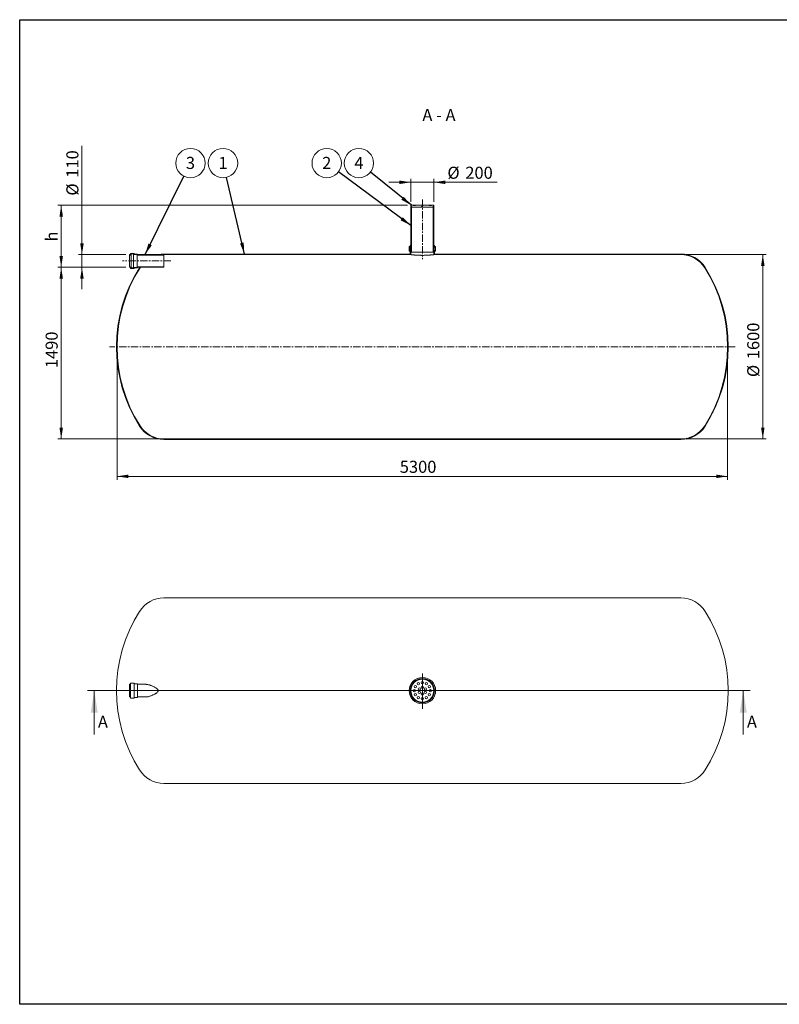
# Model space of a CAD drawing. Units: millimetres. Extents: x 8 to 411, y 5 to 290.
# Drawn here: x 8 to 227, y 5 to 290 of the extents above; entities that cross this region are included whole.
import ezdxf

# ---------------------------------------------------------------- set-up
doc = ezdxf.new("R2010")
doc.units = ezdxf.units.MM
doc.linetypes.add('CENTERX2', pattern=[20.319999999999997, 12.7, -2.54, 2.54, -2.54])
doc.styles.add('SLDTEXTSTYLE0', font='TXT', dxfattribs={"width": 0.605})
doc.styles.add('SLDTEXTSTYLE1', font='TXT', dxfattribs={"width": 0.563})
doc.dimstyles.new('SLDDIMSTYLE0', dxfattribs={"dimtxt": 3.5, "dimasz": 3.302, "dimexe": 0, "dimexo": 0.0625, "dimgap": 0.875, "dimtad": 1, "dimdec": 3, "dimlfac": 30, "dimrnd": 1e-09, "dimzin": 12, "dimdsep": 46, "dimtxsty": 'SLDTEXTSTYLE0', "dimsah": 1, "dimcen": 0.09, "dimadec": 0, "dimazin": 3, "dimtfac": 1, "dimtdec": 3, "dimtmove": 0, "dimatfit": 0, "dimfxl": 0, "dimfrac": 2, "dimtolj": 1, "dimtzin": 12, "dimarcsym": 0})
doc.dimstyles.new('SLDDIMSTYLE1', dxfattribs={"dimtxt": 3.5, "dimasz": 3.302, "dimexe": 0, "dimexo": 0.0625, "dimgap": 0.875, "dimtad": 1, "dimdec": 3, "dimlfac": 30, "dimrnd": 1e-09, "dimzin": 12, "dimdsep": 46, "dimtxsty": 'SLDTEXTSTYLE0', "dimsah": 1, "dimcen": 0.09, "dimadec": 0, "dimazin": 3, "dimtfac": 1, "dimtdec": 3, "dimtofl": 0, "dimtmove": 0, "dimatfit": 3, "dimfxl": 0, "dimfrac": 2, "dimtolj": 1, "dimtzin": 12, "dimarcsym": 0})
doc.dimstyles.new('SLDDIMSTYLE2', dxfattribs={"dimtxt": 0, "dimasz": 3.302, "dimexe": 0, "dimexo": 0.0625, "dimgap": 0, "dimtad": 0, "dimtih": 1, "dimtoh": 1, "dimdec": 0, "dimrnd": 1e-09, "dimzin": 0, "dimdsep": 46, "dimtxsty": 'Standard', "dimsah": 1, "dimcen": 0.09, "dimadec": 0, "dimazin": 0, "dimtfac": 3.302, "dimtdec": 0, "dimtofl": 0, "dimtmove": 0, "dimatfit": 3, "dimfxl": 0, "dimfrac": 2, "dimtolj": 1, "dimtzin": 0, "dimarcsym": 0})
pattern_1 = [(45, (0, 0), (-2.245064030267288, 2.245064030267288), [])]
pattern_2 = [(45, (0, 0), (-2.245064030267288, 2.245064030267288), []), (135, (0, 0), (-2.245064030267288, -2.245064030267288), [])]

# ---------------------------------------------------------------- blocks, each defined once
blk = doc.blocks.new('SW_CENTERMARKSYMBOL_0')
at = {"color": 0, "linetype": 'Continuous', "lineweight": 0}
for p, q in [((0, 0.1666666666666622), (0, 4.999884236060584)), ((-0.1666666666666761, 0), (-50.24898050066192, 0)), ((0, 0), (-0.08333333333333803, 0)), ((0, 0), (0, 0.08333333333333803)), ((0, 0), (0, -0.08333333333333803)), ((0, 0), (0.08333333333332416, 0)), ((0.1666666666666622, 0), (52.83246528247061, 0)), ((0, -0.1666666666666622), (0, -5.30111418377395))]:
    blk.add_line(p, q, dxfattribs=at)
blk = doc.blocks.new('_D')
at = {"color": 7, "linetype": 'Continuous', "lineweight": 0}
for p, q in [((120.7787719558121, 243.247466662854), (114.4287719558121, 243.247466662854)), ((120.7787719558121, 237.5807999961873), (120.7787719558121, 244.247466662854)), ((120.7787719558121, 243.247466662854), (127.4454386224788, 243.247466662854)), ((127.4454386224788, 237.5807999961873), (127.4454386224788, 244.247466662854)), ((127.4454386224788, 243.247466662854), (145.737742814838, 243.247466662854))]:
    blk.add_line(p, q, dxfattribs=at)
for points in [[(120.7787719558121, 243.247466662854), (117.4767719558121, 243.755466662854), (117.4767719558121, 242.7394666628539)], [(127.4454386224788, 243.247466662854), (130.7474386224788, 242.7394666628539), (130.7474386224788, 243.755466662854)]]:
    blk.add_solid(points, dxfattribs=at)
at = {"color": 7, "linetype": 'Continuous', "lineweight": 0, "char_height": 3.5, "attachment_point": 1, "style": 'SLDTEXTSTYLE0'}
for s, insert in [('%%c', (131.3585748855463, 247.7592038684712, 8.667859092598823)), ('200', (136.5307972725919, 247.7592038684712, 8.667859092598823))]:
    blk.add_mtext(s, dxfattribs=dict(at, insert=insert))
blk = doc.blocks.new('_D_1')
at = {"color": 7, "linetype": 'Continuous', "lineweight": 0}
for p, q in [((25.61210528914545, 222.3141333295206), (25.61210528914545, 253.7703839608332)), ((38.34331957019442, 222.3141333295206), (24.61210528914545, 222.3141333295206)), ((25.61210528914545, 218.647466662854), (25.61210528914545, 222.3141333295206)), ((38.34331957019442, 218.647466662854), (24.61210528914545, 218.647466662854)), ((25.61210528914545, 218.647466662854), (25.61210528914545, 212.297466662854))]:
    blk.add_line(p, q, dxfattribs=at)
for points in [[(25.61210528914545, 222.3141333295206), (26.12010528914545, 225.6161333295206), (25.10410528914545, 225.6161333295206)], [(25.61210528914545, 218.647466662854), (25.10410528914545, 215.345466662854), (26.12010528914545, 215.345466662854)]]:
    blk.add_solid(points, dxfattribs=at)
at = {"color": 7, "linetype": 'Continuous', "lineweight": 0, "char_height": 3.5, "attachment_point": 1, "rotation": 90, "style": 'SLDTEXTSTYLE0'}
for s, insert in [('110', (21.10036808352825, 244.5634384185871, 8.667859092598912)), ('%%c', (21.10036808352825, 239.3912160315415, 8.667859092598912))]:
    blk.add_mtext(s, dxfattribs=dict(at, insert=insert))
blk = doc.blocks.new('_D_2')
at = {"color": 7, "linetype": 'Continuous', "lineweight": 0}
for p, q in [((119.7787719558121, 236.5807999961873), (18.61210528914543, 236.5807999961873)), ((19.61210528914544, 218.647466662854), (19.61210528914544, 236.5807999961873)), ((38.34331957019442, 218.647466662854), (18.61210528914543, 218.647466662854))]:
    blk.add_line(p, q, dxfattribs=at)
for points in [[(19.61210528914544, 236.5807999961873), (19.10410528914544, 233.2787999961873), (20.12010528914544, 233.2787999961873)], [(19.61210528914544, 218.647466662854), (20.12010528914544, 221.949466662854), (19.10410528914544, 221.949466662854)]]:
    blk.add_solid(points, dxfattribs=at)
at = {"color": 7, "linetype": 'Continuous', "lineweight": 0, "insert": (15.10036808352819, 226.1035785094089, 8.667859092598878), "char_height": 3.5, "attachment_point": 1, "rotation": 90, "style": 'SLDTEXTSTYLE0'}
blk.add_mtext('h', dxfattribs=at)
blk = doc.blocks.new('_D_3')
at = {"color": 7, "linetype": 'Continuous', "lineweight": 0}
for p, q in [((38.34331957019442, 218.647466662854), (18.61210528914547, 218.647466662854)), ((19.61210528914547, 218.647466662854), (19.61210528914547, 168.9807999961873)), ((48.34331957019442, 168.9807999961873), (18.61210528914547, 168.9807999961873))]:
    blk.add_line(p, q, dxfattribs=at)
for points in [[(19.61210528914547, 218.647466662854), (19.10410528914547, 215.345466662854), (20.12010528914547, 215.345466662854)], [(19.61210528914547, 168.9807999961873), (20.12010528914547, 172.2827999961873), (19.10410528914547, 172.2827999961873)]]:
    blk.add_solid(points, dxfattribs=at)
at = {"color": 7, "linetype": 'Continuous', "lineweight": 0, "insert": (15.10036808352829, 189.4574462274802, 8.667859092598901), "char_height": 3.5, "attachment_point": 1, "rotation": 90.00000000000041, "style": 'SLDTEXTSTYLE0'}
blk.add_mtext('1490', dxfattribs=at)
blk = doc.blocks.new('_D_4')
at = {"color": 7, "linetype": 'Continuous', "lineweight": 0}
for p, q in [((199.8808910080965, 222.3141333295206), (223.6121052891455, 222.3141333295206)), ((222.6121052891455, 168.9807999961873), (222.6121052891455, 222.3141333295206)), ((199.8808910080965, 168.9807999961873), (223.6121052891455, 168.9807999961873))]:
    blk.add_line(p, q, dxfattribs=at)
for points in [[(222.6121052891455, 222.3141333295206), (222.1041052891455, 219.0121333295207), (223.1201052891456, 219.0121333295207)], [(222.6121052891455, 168.9807999961873), (223.1201052891456, 172.2827999961873), (222.1041052891455, 172.2827999961873)]]:
    blk.add_solid(points, dxfattribs=at)
at = {"color": 7, "linetype": 'Continuous', "lineweight": 0, "char_height": 3.5, "attachment_point": 1, "rotation": 90, "style": 'SLDTEXTSTYLE0'}
for s, insert in [('1600', (218.1003680835282, 192.0435571881724, 8.66785909259892)), ('%%c', (218.1003680835282, 186.8713348011268, 8.66785909259892))]:
    blk.add_mtext(s, dxfattribs=dict(at, insert=insert))
blk = doc.blocks.new('_D_5')
at = {"color": 7, "linetype": 'Continuous', "lineweight": 0}
for p, q in [((35.77877195581211, 194.647466662854), (35.77877195581211, 157.147466662854)), ((212.4454386224787, 194.647466662854), (212.4454386224787, 157.147466662854)), ((35.77877195581211, 158.147466662854), (212.4454386224787, 158.147466662854))]:
    blk.add_line(p, q, dxfattribs=at)
for points in [[(35.77877195581211, 158.147466662854), (39.08077195581211, 157.639466662854), (39.08077195581211, 158.6554666628541)], [(212.4454386224787, 158.147466662854), (209.1434386224788, 158.6554666628541), (209.1434386224788, 157.639466662854)]]:
    blk.add_solid(points, dxfattribs=at)
at = {"color": 7, "linetype": 'Continuous', "lineweight": 0, "insert": (117.5750338662858, 162.6592038684712, 8.667859092598825), "char_height": 3.5, "attachment_point": 1, "style": 'SLDTEXTSTYLE0'}
blk.add_mtext('5300', dxfattribs=at)
blk = doc.blocks.new('SW_NOTE_1')
at = {"color": 0, "linetype": 'Continuous', "lineweight": 0}
blk.add_circle((1.891348619603217, 3.811650568501468), 4.255100428571928, dxfattribs=at)
at = {"color": 0, "linetype": 'Continuous', "lineweight": 0, "insert": (1.888917979442177, 5.616296073420568), "char_height": 3.5, "attachment_point": 2, "style": 'SLDTEXTSTYLE0'}
blk.add_mtext('3', dxfattribs=at)
blk = doc.blocks.new('SW_NOTE_2')
at = {"color": 0, "linetype": 'Continuous', "lineweight": 0}
blk.add_circle((-0.974681146043932, 4.141965272763503), 4.255100428571927, dxfattribs=at)
at = {"color": 0, "linetype": 'Continuous', "lineweight": 0, "insert": (-0.977111786204965, 5.946610777682604), "char_height": 3.5, "attachment_point": 2, "style": 'SLDTEXTSTYLE0'}
blk.add_mtext('1', dxfattribs=at)
blk = doc.blocks.new('SW_NOTE_3')
at = {"color": 0, "linetype": 'Continuous', "lineweight": 0}
blk.add_circle((-3.416474391943175, 2.536450745910412), 4.255100428571928, dxfattribs=at)
at = {"color": 0, "linetype": 'Continuous', "lineweight": 0, "insert": (-3.418905032104208, 4.341096250829512), "char_height": 3.5, "attachment_point": 2, "style": 'SLDTEXTSTYLE0'}
blk.add_mtext('2', dxfattribs=at)
blk = doc.blocks.new('SW_NOTE_4')
at = {"color": 0, "linetype": 'Continuous', "lineweight": 0}
blk.add_circle((-3.314278836951262, 2.668601777742363), 4.255100428571928, dxfattribs=at)
at = {"color": 0, "linetype": 'Continuous', "lineweight": 0, "insert": (-3.316709477112295, 4.473247282661463), "char_height": 3.5, "attachment_point": 2, "style": 'SLDTEXTSTYLE0'}
blk.add_mtext('4', dxfattribs=at)

msp = doc.modelspace()

# ---------------------------------------------------------------- hatches: boundary and pattern name
at = {"linetype": 'Continuous', "lineweight": 0}
h = msp.add_hatch(dxfattribs=at)
h.set_pattern_fill('ANSI31', style=0)
h.set_pattern_definition(pattern_1)
h.paths.add_polyline_path([(127.2787719558121, 236.047466662854), (127.2787719558121, 236.3141333295206), (127.4454386224788, 236.3141333295206), (127.4454386224788, 236.5807999961873), (126.7787719558126, 236.5807999961873), (126.7787719558126, 236.5141333295206), (126.1121052891459, 236.5141333295206), (126.1121052891459, 236.5807999961873), (122.1121052891459, 236.5807999961873), (122.1121052891459, 236.5141333295206), (121.4454386224793, 236.5141333295206), (121.4454386224793, 236.5807999961873), (120.7787719558121, 236.5807999961873), (120.7787719558121, 236.3141333295206), (120.9454386224788, 236.3141333295206), (120.9454386224788, 236.047466662854)], flags=0)
h = msp.add_hatch(dxfattribs=at)
h.set_pattern_fill('ANSI37', style=0)
h.set_pattern_definition(pattern_2)
h.paths.add_polyline_path([(120.7787719558121, 236.3141333295206), (120.7787719558121, 222.9807999961873), (120.9454386224788, 222.9807999961873), (120.9454386224788, 236.3141333295206)], flags=0)
h = msp.add_hatch(dxfattribs=at)
h.set_pattern_fill('ANSI37', style=0)
h.set_pattern_definition(pattern_2)
h.paths.add_polyline_path([(127.4454386224788, 222.9807999961873), (127.4454386224788, 236.3141333295206), (127.2787719558121, 236.3141333295206), (127.2787719558121, 222.9807999961873)], flags=0)
h = msp.add_hatch(dxfattribs=at)
h.set_pattern_fill('ANSI31', style=0)
h.set_pattern_definition(pattern_1)
edge = h.paths.add_edge_path(flags=0)
edge.add_line((127.7787719558121, 223.4807999961873), (127.7121052891454, 223.4807999961873))
edge.add_arc((127.7121052891454, 223.2141333295206), 0.2666666666666669, 90, 180)
edge.add_line((127.4454386224788, 223.2141333295206), (127.4454386224788, 222.3141333295206))
edge.add_line((127.4454386224788, 222.3141333295206), (198.8808910080965, 222.3141333295206))
edge.add_arc((198.8808910080965, 214.1141333295206), 8.199999999999998, 32.397052944569225, 89.9999999999992, ccw=False)
edge.add_arc((169.7787719558121, 195.647466662854), 42.66666666666667, -32.39705294457082, 32.397052944569225, ccw=False)
edge.add_arc((198.8808910080965, 177.1807999961873), 8.199999999999998, 270, 327.60294705543015, ccw=False)
edge.add_line((198.8808910080965, 168.9807999961873), (49.34331957019441, 168.9807999961873))
edge.add_arc((49.34331957019442, 177.1807999961873), 8.200000000000001, 212.3970529445698, 270, ccw=False)
edge.add_arc((78.44543862247878, 195.647466662854), 42.66666666666666, 147.6029470554292, 212.39705294457, ccw=False)
edge.add_arc((49.34331957019442, 214.1141333295206), 8.200000000000001, 146.4375520246096, 147.6029470554293, ccw=False)
edge.add_line((42.51039275301797, 218.647466662854), (42.31125017349474, 218.647466662854))
edge.add_arc((49.34331957019442, 214.1141333295206), 8.366666666666678, 147.1915160583746, 147.6029470554301)
edge.add_arc((78.44543862247878, 195.647466662854), 42.83333333333334, 147.60294705543, 212.3970529445708)
edge.add_arc((49.34331957019442, 177.1807999961873), 8.366666666666678, 212.3970529445709, 270.0000000000008)
edge.add_line((49.34331957019442, 168.8141333295206), (198.8808910080965, 168.8141333295206))
edge.add_arc((198.8808910080965, 177.1807999961873), 8.366666666666678, 270.0000000000008, 327.6029470554306)
edge.add_arc((169.7787719558121, 195.647466662854), 42.83333333333334, 327.6029470554308, 392.3970529445708)
edge.add_arc((198.8808910080965, 214.1141333295206), 8.366666666666678, 32.39705294457021, 90)
edge.add_line((198.8808910080965, 222.4807999961873), (127.6121052891454, 222.4807999961873))
edge.add_line((127.6121052891454, 222.4807999961873), (127.6121052891454, 223.2141333295206))
edge.add_arc((127.7121052891454, 223.2141333295206), 0.1000000000000017, 89.9999999999992, 180, ccw=False)
edge.add_line((127.7121052891454, 223.3141333295206), (127.8454386224788, 223.3141333295206))
edge.add_arc((127.8454386224788, 223.4141333295206), 0.09999999999999824, 270.0000000000008, 360.0000000000008)
edge.add_line((127.9454386224788, 223.4141333295206), (127.9454386224788, 224.5474666628539))
edge.add_arc((127.8454386224788, 224.5474666628539), 0.1000000000000001, 0, 90)
edge.add_line((127.8454386224788, 224.647466662854), (127.7121052891454, 224.647466662854))
edge.add_arc((127.7121052891454, 224.747466662854), 0.1000000000000001, 180, 270, ccw=False)
edge.add_line((127.6121052891454, 224.747466662854), (127.6121052891454, 224.9807999961873))
edge.add_line((127.6121052891454, 224.9807999961873), (127.4454386224788, 224.9807999961873))
edge.add_line((127.4454386224788, 224.9807999961873), (127.4454386224788, 224.747466662854))
edge.add_arc((127.7121052891454, 224.747466662854), 0.2666666666666669, 180, 270.0000000000008)
edge.add_line((127.7121052891454, 224.4807999961873), (127.7787719558121, 224.4807999961873))
edge.add_line((127.7787719558121, 224.4807999961873), (127.7787719558121, 223.4807999961873))
h = msp.add_hatch(dxfattribs=at)
h.set_pattern_fill('ANSI37', style=0)
h.set_pattern_definition(pattern_2)
edge = h.paths.add_edge_path(flags=0)
edge.add_line((41.67665290352775, 222.3807999961873), (41.67665290352775, 222.4141333295206))
edge.add_arc((41.60998623686108, 222.4141333295206), 0.06666666666666672, 0, 90)
edge.add_line((41.60998623686108, 222.4807999961873), (40.74331957019442, 222.4807999961873))
edge.add_arc((40.74331957019442, 222.547466662854), 0.06666666666666672, 180, 270, ccw=False)
edge.add_line((40.67665290352776, 222.547466662854), (40.67665290352776, 222.5807999961873))
edge.add_arc((40.60998623686108, 222.5807999961873), 0.06666666666666696, 0, 90)
edge.add_line((40.60998623686108, 222.647466662854), (39.74331957019442, 222.647466662854))
edge.add_arc((39.74331957019442, 222.5807999961873), 0.06666666666666696, 90, 180)
edge.add_line((39.67665290352775, 222.5807999961873), (39.67665290352775, 222.3807999961873))
edge.add_arc((39.60998623686108, 222.3807999961873), 0.06666666666666672, 270, 360, ccw=False)
edge.add_line((39.60998623686108, 222.3141333295206), (39.34331957019442, 222.3141333295206))
edge.add_line((39.34331957019442, 222.3141333295206), (39.34331957019442, 222.1807999961873))
edge.add_line((39.34331957019442, 222.1807999961873), (39.60998623686108, 222.1807999961873))
edge.add_arc((39.60998623686108, 222.3807999961873), 0.2000000000000001, 270.0000000000008, 360.0000000000008)
edge.add_line((39.80998623686108, 222.3807999961873), (39.80998623686108, 222.5141333295206))
edge.add_line((39.80998623686108, 222.5141333295206), (40.54611691075775, 222.5141333295206))
edge.add_arc((40.74331957019442, 222.547466662854), 0.1999999999999999, 189.594068226868, 270.0000000000008)
edge.add_line((40.74331957019442, 222.3474666628539), (41.54611691075777, 222.3474666628539))
edge.add_arc((41.74331957019441, 222.3807999961873), 0.1999999999999999, 189.5940682268613, 270.0000000000008)
edge.add_line((41.74331957019441, 222.1807999961873), (49.34331957019442, 222.1807999961873))
edge.add_line((49.34331957019442, 222.1807999961873), (49.34331957019442, 222.3141333295206))
edge.add_line((49.34331957019442, 222.3141333295206), (41.74331957019441, 222.3141333295206))
edge.add_arc((41.74331957019441, 222.3807999961873), 0.06666666666666672, 180, 270, ccw=False)
h = msp.add_hatch(dxfattribs=at)
h.set_pattern_fill('ANSI31', style=0)
h.set_pattern_definition(pattern_1)
edge = h.paths.add_edge_path(flags=0)
edge.add_line((120.5121052891454, 223.4807999961873), (120.4454386224788, 223.4807999961873))
edge.add_line((120.4454386224788, 223.4807999961873), (120.4454386224788, 224.4807999961873))
edge.add_line((120.4454386224788, 224.4807999961873), (120.5121052891454, 224.4807999961873))
edge.add_arc((120.5121052891454, 224.747466662854), 0.2666666666666669, 270.0000000000008, 360.0000000000008)
edge.add_line((120.7787719558121, 224.747466662854), (120.7787719558121, 224.9807999961873))
edge.add_line((120.7787719558121, 224.9807999961873), (120.6121052891454, 224.9807999961873))
edge.add_line((120.6121052891454, 224.9807999961873), (120.6121052891454, 224.747466662854))
edge.add_arc((120.5121052891454, 224.747466662854), 0.1000000000000001, 270, 360, ccw=False)
edge.add_line((120.5121052891454, 224.647466662854), (120.3787719558121, 224.647466662854))
edge.add_arc((120.3787719558121, 224.5474666628539), 0.1000000000000001, 90, 180)
edge.add_line((120.2787719558121, 224.5474666628539), (120.2787719558121, 223.4141333295206))
edge.add_arc((120.3787719558121, 223.4141333295206), 0.09999999999999824, 180, 270.0000000000008)
edge.add_line((120.3787719558121, 223.3141333295206), (120.5121052891454, 223.3141333295206))
edge.add_arc((120.5121052891454, 223.2141333295206), 0.1000000000000017, -7.958078640513122e-13, 89.9999999999992, ccw=False)
edge.add_line((120.6121052891454, 223.2141333295206), (120.6121052891454, 222.4807999961873))
edge.add_line((120.6121052891454, 222.4807999961873), (49.34331957019441, 222.4807999961873))
edge.add_arc((49.34331957019442, 214.1141333295206), 8.366666666666678, 90, 101.4553762874001)
edge.add_line((47.68166042611244, 222.3141333295206), (49.34331957019442, 222.3141333295206))
edge.add_line((49.34331957019442, 222.3141333295206), (120.7787719558121, 222.3141333295206))
edge.add_line((120.7787719558121, 222.3141333295206), (120.7787719558121, 223.2141333295206))
edge.add_arc((120.5121052891454, 223.2141333295206), 0.2666666666666669, 0, 90)
h = msp.add_hatch(dxfattribs=at)
h.set_pattern_fill('ANSI37', style=0)
h.set_pattern_definition(pattern_2)
edge = h.paths.add_edge_path(flags=0)
edge.add_line((40.74331957019442, 218.4807999961873), (41.60998623686108, 218.4807999961873))
edge.add_arc((41.60998623686108, 218.547466662854), 0.06666666666666672, 270.0000000000008, 360.0000000000008)
edge.add_line((41.67665290352775, 218.547466662854), (41.67665290352775, 218.5807999961873))
edge.add_arc((41.74331957019441, 218.5807999961873), 0.06666666666666672, 89.9999999999992, 180, ccw=False)
edge.add_line((41.74331957019441, 218.647466662854), (49.34331957019442, 218.647466662854))
edge.add_line((49.34331957019442, 218.647466662854), (49.34331957019442, 218.7807999961873))
edge.add_line((49.34331957019442, 218.7807999961873), (41.74331957019441, 218.7807999961873))
edge.add_arc((41.74331957019441, 218.5807999961873), 0.1999999999999999, 90, 170.4059317731395)
edge.add_line((41.54611691075777, 218.6141333295206), (40.74331957019442, 218.6141333295206))
edge.add_arc((40.74331957019442, 218.4141333295206), 0.1999999999999999, 90, 170.4059317731408)
edge.add_line((40.54611691075775, 218.4474666628539), (39.80998623686108, 218.4474666628539))
edge.add_line((39.80998623686108, 218.4474666628539), (39.80998623686108, 218.5807999961873))
edge.add_arc((39.60998623686108, 218.5807999961873), 0.2000000000000001, 0, 90)
edge.add_line((39.60998623686108, 218.7807999961873), (39.34331957019442, 218.7807999961873))
edge.add_line((39.34331957019442, 218.7807999961873), (39.34331957019442, 218.647466662854))
edge.add_line((39.34331957019442, 218.647466662854), (39.60998623686108, 218.647466662854))
edge.add_arc((39.60998623686108, 218.5807999961873), 0.06666666666666672, -7.958078640513122e-13, 89.9999999999992, ccw=False)
edge.add_line((39.67665290352775, 218.5807999961873), (39.67665290352775, 218.3807999961873))
edge.add_arc((39.74331957019442, 218.3807999961873), 0.06666666666666696, 180, 270.0000000000008)
edge.add_line((39.74331957019442, 218.3141333295206), (40.60998623686108, 218.3141333295206))
edge.add_arc((40.60998623686108, 218.3807999961873), 0.06666666666666696, 270.0000000000008, 360.0000000000008)
edge.add_line((40.67665290352776, 218.3807999961873), (40.67665290352776, 218.4141333295206))
edge.add_arc((40.74331957019442, 218.4141333295206), 0.06666666666666672, 89.9999999999992, 180, ccw=False)

# ---------------------------------------------------------------- linework, layer by layer
at = {"color": 7, "linetype": 'Continuous', "lineweight": 30}
for p, q in [((7.599680408099024, 5.363466901874336), (7.599680408099024, 290.3012524524927)), ((7.599680408099024, 290.3012524524927), (411.1300784565946, 290.3012524524927)), ((411.1300784565947, 5.363466901874392), (7.599680408099024, 5.363466901874336))]:
    msp.add_line(p, q, dxfattribs=at)
at = {"color": 7, "linetype": 'Continuous', "lineweight": 15}
for p, q in [((120.7787719558121, 236.5807999961873), (120.7787719558121, 236.3141333295206)), ((121.4454386224793, 236.5807999961873), (120.7787719558121, 236.5807999961873)), ((121.4454386224793, 236.5807999961873), (121.4454386224793, 236.5141333295206)), ((122.1121052891459, 236.5807999961873), (121.4454386224793, 236.5807999961873)), ((122.1121052891459, 236.5141333295206), (121.4454386224793, 236.5141333295206)), ((122.1121052891459, 236.5141333295206), (122.1121052891459, 236.5807999961873)), ((126.1121052891459, 236.5807999961873), (122.1121052891459, 236.5807999961873)), ((126.1121052891459, 236.5807999961873), (126.1121052891459, 236.5141333295206)), ((126.7787719558126, 236.5807999961873), (126.1121052891459, 236.5807999961873)), ((126.7787719558126, 236.5141333295206), (126.1121052891459, 236.5141333295206)), ((126.7787719558126, 236.5141333295206), (126.7787719558126, 236.5807999961873)), ((127.4454386224788, 236.5807999961873), (126.7787719558126, 236.5807999961873)), ((127.4454386224788, 236.3141333295206), (127.4454386224788, 236.5807999961873)), ((120.7787719558121, 236.3141333295206), (120.9454386224788, 236.3141333295206)), ((120.7787719558121, 222.9807999961873), (120.7787719558121, 236.3141333295206)), ((120.9454386224788, 236.3141333295206), (120.9454386224788, 236.047466662854)), ((120.9454386224788, 222.9807999961873), (120.9454386224788, 236.3141333295206)), ((120.9454386224788, 236.047466662854), (127.2787719558121, 236.047466662854)), ((127.2787719558121, 236.3141333295206), (127.4454386224788, 236.3141333295206)), ((127.2787719558121, 236.047466662854), (127.2787719558121, 236.3141333295206)), ((127.2787719558121, 236.3141333295206), (127.2787719558121, 222.9807999961873)), ((127.4454386224788, 236.3141333295206), (127.4454386224788, 222.9807999961873)), ((39.60998623686108, 222.3141333295206), (39.34331957019442, 222.3141333295206)), ((39.34331957019442, 222.3141333295206), (39.34331957019442, 222.1807999961873)), ((39.67665290352775, 222.5807999961873), (39.67665290352775, 222.3807999961873)), ((40.60998623686108, 222.647466662854), (39.74331957019442, 222.647466662854)), ((39.80998623686108, 222.5141333295206), (40.54611691075775, 222.5141333295206)), ((39.80998623686108, 222.3807999961873), (39.80998623686108, 222.5141333295206)), ((39.80998623686108, 218.5807999961873), (39.80998623686108, 222.3807999961873)), ((40.54611691075775, 218.4474666628539), (40.54611691075775, 222.5141333295206)), ((40.67665290352776, 222.547466662854), (40.67665290352776, 222.5807999961873)), ((41.60998623686108, 222.4807999961873), (40.74331957019442, 222.4807999961873)), ((40.74331957019442, 222.3474666628539), (41.54611691075777, 222.3474666628539)), ((41.54611691075777, 218.6141333295206), (41.54611691075777, 222.3474666628539)), ((41.67665290352775, 222.3807999961873), (41.67665290352775, 222.4141333295206)), ((49.34331957019442, 222.3141333295206), (41.74331957019441, 222.3141333295206)), ((49.34331957019442, 222.3141333295206), (47.68166042611244, 222.3141333295206)), ((120.6121052891454, 222.4807999961873), (49.34331957019442, 222.4807999961873)), ((49.34331957019442, 222.1807999961873), (49.34331957019442, 222.3141333295206)), ((49.34331957019442, 222.3141333295206), (120.7787719558121, 222.3141333295206)), ((120.2787719558121, 223.4141333295206), (120.2787719558121, 224.5474666628539)), ((120.3787719558121, 224.647466662854), (120.5121052891454, 224.647466662854)), ((120.5121052891454, 223.3141333295206), (120.3787719558121, 223.3141333295206)), ((120.5121052891454, 224.4807999961873), (120.4454386224788, 224.4807999961873)), ((120.4454386224788, 224.4807999961873), (120.4454386224788, 223.4807999961873)), ((120.4454386224788, 223.4807999961873), (120.5121052891454, 223.4807999961873)), ((120.5121052891454, 224.4807999961873), (120.7787719558121, 224.4807999961873)), ((120.5121052891454, 223.4807999961873), (120.7787719558121, 223.4807999961873)), ((120.6121052891454, 224.747466662854), (120.6121052891454, 224.9807999961873)), ((120.6121052891454, 224.9807999961873), (120.7787719558121, 224.9807999961873)), ((120.6121052891454, 222.4807999961873), (120.6121052891454, 223.2141333295206)), ((120.7787719558121, 224.9807999961873), (120.7787719558121, 224.747466662854)), ((120.7787719558121, 223.2141333295206), (120.7787719558121, 222.3141333295206)), ((120.9454386224788, 222.9807999961873), (120.7787719558121, 222.9807999961873)), ((127.2787719558121, 222.9807999961873), (120.9454386224788, 222.9807999961873)), ((127.4454386224788, 222.9807999961873), (127.2787719558121, 222.9807999961873)), ((127.4454386224788, 224.747466662854), (127.4454386224788, 224.9807999961873)), ((127.4454386224788, 224.9807999961873), (127.6121052891454, 224.9807999961873)), ((127.4454386224788, 224.4807999961873), (127.7121052891454, 224.4807999961873)), ((127.4454386224788, 223.4807999961873), (127.7121052891454, 223.4807999961873)), ((127.4454386224788, 222.3141333295206), (127.4454386224788, 223.2141333295206)), ((127.4454386224788, 222.3141333295206), (198.8808910080965, 222.3141333295206)), ((127.6121052891454, 224.9807999961873), (127.6121052891454, 224.747466662854)), ((127.6121052891454, 223.2141333295206), (127.6121052891454, 222.4807999961873)), ((198.8808910080965, 222.4807999961873), (127.6121052891454, 222.4807999961873)), ((127.7121052891454, 224.647466662854), (127.8454386224788, 224.647466662854)), ((127.7787719558121, 224.4807999961873), (127.7121052891454, 224.4807999961873)), ((127.7121052891454, 223.4807999961873), (127.7787719558121, 223.4807999961873)), ((127.8454386224788, 223.3141333295206), (127.7121052891454, 223.3141333295206)), ((127.7787719558121, 223.4807999961873), (127.7787719558121, 224.4807999961873)), ((127.9454386224788, 224.5474666628539), (127.9454386224788, 223.4141333295206)), ((39.34331957019442, 222.1807999961873), (39.60998623686108, 222.1807999961873)), ((39.34331957019442, 218.7807999961873), (39.34331957019442, 222.1807999961873)), ((41.74331957019441, 222.1807999961873), (49.34331957019442, 222.1807999961873)), ((49.34331957019442, 218.7807999961873), (49.34331957019442, 222.1807999961873)), ((39.34331957019442, 218.7807999961873), (39.34331957019442, 218.647466662854)), ((39.60998623686108, 218.7807999961873), (39.34331957019442, 218.7807999961873)), ((39.34331957019442, 218.647466662854), (39.60998623686108, 218.647466662854)), ((39.67665290352775, 218.5807999961873), (39.67665290352775, 218.3807999961873)), ((39.74331957019442, 218.3141333295206), (40.60998623686108, 218.3141333295206)), ((39.80998623686108, 218.4474666628539), (39.80998623686108, 218.5807999961873)), ((40.54611691075775, 218.4474666628539), (39.80998623686108, 218.4474666628539)), ((40.67665290352776, 218.3807999961873), (40.67665290352776, 218.4141333295206)), ((41.54611691075777, 218.6141333295206), (40.74331957019442, 218.6141333295206)), ((40.74331957019442, 218.4807999961873), (41.60998623686108, 218.4807999961873)), ((41.67665290352775, 218.547466662854), (41.67665290352775, 218.5807999961873)), ((49.34331957019442, 218.7807999961873), (41.74331957019441, 218.7807999961873)), ((41.74331957019441, 218.647466662854), (49.34331957019442, 218.647466662854)), ((42.31125017349474, 218.647466662854), (42.51039275301797, 218.647466662854)), ((49.34331957019442, 218.647466662854), (49.34331957019442, 218.7807999961873)), ((198.8808910080965, 168.9807999961873), (49.34331957019442, 168.9807999961873)), ((49.34331957019442, 168.8141333295206), (198.8808910080965, 168.8141333295206)), ((198.8808910080965, 122.965206135273), (49.34331957019442, 122.965206135273)), ((39.6099862368611, 97.96520613527296), (39.34331957019444, 97.96520613527296)), ((39.34331957019444, 97.96520613527296), (39.34331957019444, 96.13187280193962)), ((39.67665290352776, 98.23187280193963), (39.67665290352776, 96.13187280193962)), ((40.60998623686109, 98.29853946860628), (39.74331957019443, 98.29853946860628)), ((40.67665290352776, 98.23187280193963), (40.67665290352776, 96.13187280193962)), ((41.60998623686109, 98.13187280193962), (40.74331957019442, 98.13187280193962)), ((41.67665290352776, 98.06520613527296), (41.67665290352776, 96.13187280193962)), ((44.03453286360207, 97.96520613527296), (41.74331957019442, 97.96520613527296)), ((39.34331957019444, 96.13187280193962), (39.34331957019444, 94.2985394686063)), ((39.34331957019444, 94.2985394686063), (39.6099862368611, 94.2985394686063)), ((39.67665290352776, 96.13187280193962), (39.67665290352776, 94.03187280193963)), ((40.67665290352776, 96.13187280193962), (40.67665290352776, 94.03187280193963)), ((40.74331957019442, 94.13187280193964), (41.60998623686109, 94.13187280193964)), ((41.67665290352776, 96.13187280193962), (41.67665290352776, 94.19853946860628)), ((41.74331957019442, 94.2985394686063), (43.99527668801606, 94.2985394686063)), ((39.74331957019443, 93.96520613527295), (40.60998623686109, 93.96520613527295)), ((49.34331957019442, 69.2985394686063), (198.8808910080965, 69.2985394686063))]:
    msp.add_line(p, q, dxfattribs=at)
at = {"color": 7, "linetype": 'CENTERX2', "lineweight": 0, "ltscale": 0.1666666666666667}
for p, q in [((124.1121052891454, 238.3141333295206), (124.1121052891454, 220.9807999961873)), ((51.34331957019439, 220.4807999961873), (37.34331957019439, 220.4807999961873)), ((214.6121052891454, 195.647466662854), (33.6121052891454, 195.647466662854))]:
    msp.add_line(p, q, dxfattribs=at)
at = {"color": 7, "linetype": 'Continuous', "lineweight": 0}
for p, q in [((27.17421686746981, 96.13187280193954), (218.9587951807228, 96.13187280193954)), ((29.17421686746977, 83.43187280193953), (29.17421686746977, 96.13187280193954)), ((216.9587951807228, 83.43187280193953), (216.9587951807228, 96.13187280193954))]:
    msp.add_line(p, q, dxfattribs=at)
at = {"color": 7, "linetype": 'Continuous', "lineweight": 15}
for centre, radius in [((124.1121052891454, 96.13187280193962), 3.833333333333343), ((124.1121052891454, 96.13187280193962), 3.5), ((124.1121052891454, 96.13187280193962), 3.333333333333329), ((122.091379346982, 97.29853946860587), 0.3333333333333286), ((122.9454386224788, 98.15259874410307), 0.3333333333333286), ((123.2460798853614, 96.63187280193888), 0.3333333333339681), ((124.1121052891454, 98.46520613527296), 0.3333333333333428), ((124.1121052891454, 97.13187280193962), 0.3333333333333286), ((124.9781306929303, 96.63187280194036), 0.3333333333335702), ((125.2787719558122, 98.15259874410356), 0.3333333333333428), ((126.1328312313094, 97.2985394686067), 0.3333333333333286), ((121.7787719558126, 96.13187280193915), 0.3333333333333428), ((122.0913793469825, 94.96520613527254), 0.3333333333333428), ((122.9454386224797, 94.11114685977569), 0.3333333333333286), ((123.2460798853623, 95.63187280193888), 0.333333333333556), ((124.1121052891471, 95.13187280193962), 0.3333333333343944), ((124.1121052891464, 93.7985394686063), 0.3333333333333428), ((124.9781306929311, 95.63187280194036), 0.3333333333339397), ((125.278771955813, 94.11114685977617), 0.3333333333333286), ((126.1328312313099, 94.96520613527338), 0.3333333333333428), ((126.4454386224793, 96.1318728019401), 0.3333333333333428)]:
    msp.add_circle(centre, radius, dxfattribs=at)
for centre, radius, start, end in [((39.60998623686108, 222.3807999961873), 0.1999999999999957, 270.0000000000008, 1.139910797836549e-10), ((39.60998623686108, 222.3807999961873), 0.06666666666666288, 270.0000000000008, 0), ((39.74331957019442, 222.5807999961873), 0.06666666666666998, 90, 179.9999999997069), ((40.74331957019442, 222.547466662854), 0.2000000000000199, 189.594068226868, 270.0000000000008), ((40.60998623686108, 222.5807999961873), 0.0666666666666842, 0, 90), ((40.74331957019442, 222.547466662854), 0.0666666666666913, 179.9999999997069, 270.0000000000008), ((41.74331957019441, 222.3807999961873), 0.1999999999999886, 189.5940682268613, 270.0000000000008), ((41.60998623686108, 222.4141333295206), 0.06666666666666998, 3.419732393509403e-10, 90), ((41.74331957019441, 222.3807999961873), 0.06666666666666288, 179.999999999658, 270.0000000000008), ((49.34331957019442, 214.1141333295206), 8.366666666666692, 90, 101.4553762874001), ((120.3787719558121, 224.5474666628539), 0.1000000000000227, 90, 179.9999999983064), ((120.3787719558121, 223.4141333295206), 0.09999999999999432, 180, 270.0000000000008), ((120.5121052891454, 224.747466662854), 0.1000000000000085, 270.0000000000008, 0), ((120.5121052891454, 224.747466662854), 0.2666666666666799, 270.0000000000008, 6.350931587946034e-10), ((120.5121052891454, 223.2141333295206), 0.2666666666666799, 6.350931587946034e-10, 90), ((120.5121052891454, 223.2141333295206), 0.1000000000000227, 1.693581756785549e-09, 90), ((127.7121052891454, 224.747466662854), 0.2666666666666799, 179.9999999993649, 270.0000000000008), ((127.7121052891454, 223.2141333295206), 0.2666666666666657, 90, 179.9999999993649), ((127.7121052891454, 224.747466662854), 0.09999999999999432, 180, 270.0000000000008), ((127.7121052891454, 223.2141333295206), 0.1000000000000227, 90, 179.9999999983064), ((127.8454386224788, 224.5474666628539), 0.1000000000000227, 1.69358175678579e-09, 90), ((127.8454386224788, 223.4141333295206), 0.09999999999999432, 270.0000000000008, 0), ((198.8808910080965, 214.1141333295206), 8.366666666666674, 32.39705294457021, 90), ((198.8808910080965, 214.1141333295206), 8.200000000000017, 32.39705294457001, 90), ((78.44543862247878, 195.647466662854), 42.83333333333334, 147.60294705543, 212.3970529445708), ((78.44543862247878, 195.647466662854), 42.66666666666667, 147.60294705543, 212.3970529445708), ((39.60998623686108, 218.5807999961873), 0.1999999999999957, 9.770663981456132e-11, 90), ((39.60998623686108, 218.5807999961873), 0.06666666666666288, 0, 90), ((39.74331957019442, 218.3807999961873), 0.06666666666666998, 179.9999999997069, 270.0000000000008), ((40.74331957019442, 218.4141333295206), 0.2000000000000171, 90, 170.4059317731408), ((40.60998623686108, 218.3807999961873), 0.0666666666666842, 270.0000000000008, 0), ((40.74331957019442, 218.4141333295206), 0.06666666666666288, 90, 179.9999999997069), ((41.74331957019441, 218.5807999961873), 0.1999999999999886, 90, 170.4059317731395), ((41.60998623686108, 218.547466662854), 0.0666666666666913, 270.0000000000008, 2.931199194436631e-10), ((41.74331957019441, 218.5807999961873), 0.06666666666666288, 90, 179.9999999997069), ((49.34331957019442, 214.1141333295206), 8.366666666666678, 147.1915160583746, 147.6029470554301), ((49.34331957019442, 214.1141333295206), 8.200000000000015, 146.4375520246104, 147.6029470554301), ((169.7787719558121, 195.647466662854), 42.66666666666666, 327.6029470554308, 32.39705294457001), ((169.7787719558121, 195.647466662854), 42.83333333333333, 327.6029470554308, 32.39705294457005), ((49.34331957019442, 177.1807999961873), 8.366666666666694, 212.3970529445709, 270.0000000000008), ((49.34331957019442, 177.1807999961873), 8.200000000000001, 212.3970529445706, 270.0000000000008), ((198.8808910080965, 177.1807999961873), 8.199999999999989, 270.0000000000008, 327.602947055431), ((198.8808910080965, 177.1807999961873), 8.366666666666669, 270.0000000000008, 327.6029470554306), ((49.34331957019442, 114.5985394686063), 8.366666666666672, 90, 147.60294705543), ((198.8808910080965, 114.5985394686063), 8.366666666666674, 32.39705294457004, 90), ((78.44543862247879, 96.13187280193962), 42.83333333333334, 147.60294705543, 212.3970529445708), ((169.7787719558121, 96.13187280193962), 42.83333333333334, 327.6029470554308, 32.39705294457001), ((39.6099862368611, 98.03187280193961), 0.06666666666666288, 270.0000000000008, 0), ((39.74331957019443, 98.23187280193963), 0.06666666666666998, 90, 180), ((40.60998623686109, 98.23187280193963), 0.06666666666666998, 0, 90), ((40.74331957019442, 98.1985394686063), 0.06666666666667709, 180, 270.0000000000008), ((41.60998623686109, 98.06520613527296), 0.06666666666666998, 0, 90), ((41.74331957019442, 98.03187280193961), 0.06666666666666288, 180, 270.0000000000008), ((39.6099862368611, 94.23187280193962), 0.06666666666667709, 0, 90), ((39.74331957019443, 94.03187280193963), 0.06666666666667709, 180, 270.0000000000008), ((40.60998623686109, 94.03187280193963), 0.06666666666667709, 270.0000000000008, 0), ((40.74331957019442, 94.06520613527296), 0.06666666666667709, 90, 180), ((41.60998623686109, 94.19853946860628), 0.06666666666666998, 270.0000000000008, 0), ((41.74331957019442, 94.23187280193962), 0.06666666666667709, 90, 180), ((49.34331957019442, 77.66520613527295), 8.366666666666664, 212.3970529445707, 270.0000000000008), ((198.8808910080965, 77.66520613527295), 8.366666666666674, 270.0000000000008, 327.6029470554308)]:
    msp.add_arc(centre, radius, start, end, dxfattribs=at)
for points, knots in [([(127.4454386224788, 222.3141333295206), (127.4454386224788, 222.3141333295206), (127.4399896389915, 222.3134506378734), (127.4185733339943, 222.3107863744287), (127.4026049497882, 222.3088046918013), (127.3602125067912, 222.303605880198), (127.3337888784543, 222.3003886450641), (127.2940746048189, 222.2956348276809), (127.2857967377472, 222.29464745589), (127.2685640171503, 222.2926005245446), (127.2595963168174, 222.2915394581229), (127.2318012497663, 222.2882655301549), (127.2120667695606, 222.2859600436521), (127.1493225458266, 222.2787070083458), (127.1027805080663, 222.2734230185334), (127.0004411358126, 222.2621223538942), (126.944643641651, 222.256105407728), (126.8539292705, 222.2466526340248), (126.8225193647665, 222.2434304994755), (126.7573169232196, 222.236864785538), (126.7234265007362, 222.2335118680479), (126.6190632917021, 222.2233964331675), (126.5458350151766, 222.2165688677456), (126.392279572115, 222.2029434304687), (126.3119518893988, 222.1961452347702), (126.1441917480531, 222.1827711500227), (126.0567597903812, 222.1761949383259), (125.9201218693324, 222.1666457536628), (125.8735610801203, 222.1635094931713), (125.7795747254985, 222.1574318683543), (125.7320513213507, 222.1544831857544), (125.5879163459759, 222.1459348726901), (125.4897436964647, 222.1406330337364), (125.2892783265012, 222.1309655467593), (125.1869856484366, 222.126599677929), (125.0304011717212, 222.1208598471205), (124.9776811741001, 222.1190814249589), (124.8711697595373, 222.1158127647714), (124.8173408017509, 222.1143224974023), (124.6557546957948, 222.1103455166646), (124.5474055473214, 222.108336148493), (124.3294680800597, 222.1056482746755), (124.2198573444799, 222.1049697002548), (123.9994619592453, 222.1049900728108), (123.8902022853599, 222.1056884851732), (123.673492588872, 222.1083933691657), (123.566042751493, 222.1103999473417), (123.3529401541128, 222.1156548408625), (123.2472873260907, 222.1189032579187), (123.1163686143895, 222.1236976419139), (123.090242369267, 222.1246932045765), (123.0381060198063, 222.1267566069823), (123.0120596249396, 222.1278260298499), (122.9344373686407, 222.1311263174153), (122.8833595607233, 222.1334493642557), (122.7320948399808, 222.1407541752626), (122.6338719452555, 222.1460714578462), (122.4425606469171, 222.157431988644), (122.3494723594785, 222.1634755016131), (122.2137236785066, 222.172960347472), (122.1691225602977, 222.1761918819408), (122.1032084571544, 222.181128046988), (122.0814017629557, 222.1827882420267), (122.0381211792406, 222.1861355176961), (122.0166506954118, 222.1878224253627), (121.910725240692, 222.1962696275042), (121.8300554293981, 222.2031046925218), (121.6766041866117, 222.2167313350426), (121.6038233826323, 222.223523238645), (121.4661346184614, 222.2368718045119), (121.4012261550531, 222.2434287902481), (121.3099303243784, 222.2529410710223), (121.2804495289035, 222.2560647189378), (121.224129290191, 222.2621171684731), (121.1972283234046, 222.2650521492446), (121.1202365709146, 222.2735568006633), (121.073848106132, 222.2788261158558), (120.9908195453541, 222.288426185725), (120.9541794018446, 222.2927571683282), (120.906646346561, 222.298446374404), (120.8920420700401, 222.3002082063791), (120.8653611388076, 222.3034448334008), (120.8532776016533, 222.304920508574), (120.8212357030742, 222.3088502202061), (120.8053184775474, 222.310825942216), (120.7840862903443, 222.3134674784875), (120.7787719558121, 222.3141333295206), (120.7787719558121, 222.3141333295206)], [0, 0, 0, 0, 0.03124999999999987, 0.03124999999999987, 0.06249999999999972, 0.06249999999999972, 0.09374999999999958, 0.09374999999999958, 0.1015624999999995, 0.1015624999999995, 0.1093749999999994, 0.1093749999999994, 0.1249999999999993, 0.1249999999999993, 0.1562499999999991, 0.1562499999999991, 0.1874999999999989, 0.1874999999999989, 0.2031249999999988, 0.2031249999999988, 0.2187499999999988, 0.2187499999999988, 0.2499999999999985, 0.2499999999999985, 0.2812499999999983, 0.2812499999999983, 0.312499999999998, 0.312499999999998, 0.3281249999999979, 0.3281249999999979, 0.3437499999999979, 0.3437499999999979, 0.3749999999999978, 0.3749999999999978, 0.4062499999999977, 0.4062499999999977, 0.4218749999999977, 0.4218749999999977, 0.4374999999999977, 0.4374999999999977, 0.4687499999999977, 0.4687499999999977, 0.4999999999999977, 0.4999999999999977, 0.5312499999999977, 0.5312499999999977, 0.5624999999999977, 0.5624999999999977, 0.5937499999999976, 0.5937499999999976, 0.6015624999999977, 0.6015624999999977, 0.6093749999999978, 0.6093749999999978, 0.6249999999999978, 0.6249999999999978, 0.6562499999999979, 0.6562499999999979, 0.687499999999998, 0.687499999999998, 0.703124999999998, 0.703124999999998, 0.710937499999998, 0.710937499999998, 0.718749999999998, 0.718749999999998, 0.7499999999999981, 0.7499999999999981, 0.7812499999999983, 0.7812499999999983, 0.8124999999999986, 0.8124999999999986, 0.8281249999999987, 0.8281249999999987, 0.8437499999999987, 0.8437499999999987, 0.874999999999999, 0.874999999999999, 0.9062499999999993, 0.9062499999999993, 0.9218749999999994, 0.9218749999999994, 0.9374999999999996, 0.9374999999999996, 0.9687499999999998, 0.9687499999999998, 1, 1, 1, 1]), ([(43.99699031079349, 94.30072802940437), (44.03047743256426, 94.30031506856673), (44.16857375901554, 94.29861207435194), (44.42084258614473, 94.325080391642), (44.75337778418377, 94.38418482390169), (45.09235365676294, 94.47178762625137), (45.44001209394894, 94.5840655471952), (45.79625690574743, 94.71838401374038), (46.15915727725865, 94.87541793375871), (46.52045305719224, 95.05474242351808), (46.82159608693257, 95.22569068017805), (47.06257230759339, 95.37834256313566), (47.22388435238313, 95.49370770948279), (47.36031483466556, 95.60332962650179), (47.47085150046671, 95.70652727486446), (47.55588505088866, 95.80590818164089), (47.6161144391397, 95.89735489821567), (47.65208534849684, 95.97181834443926), (47.6741642822468, 96.04541599108376), (47.68354533918139, 96.11598185927006), (47.6797394058507, 96.18719715862382), (47.66246089205637, 96.26419114310863), (47.62872809616277, 96.34391965168408), (47.56939881058836, 96.44024456185845), (47.48502750972879, 96.54254329041291), (47.37576599133225, 96.64703786343954), (47.20136295138967, 96.78906885326649), (46.95787220768606, 96.96032857446522), (46.64147194085458, 97.14689458261299), (46.31852573942847, 97.31111620394869), (45.99066604247762, 97.46084286219224), (45.66059587331822, 97.59846358943284), (45.32767674083471, 97.71896106926827), (44.99743989255105, 97.81902099504453), (44.67174268187668, 97.89666619840189), (44.36287712764756, 97.94466837826484), (44.137982063636, 97.96719359298933), (44.0221898792991, 97.9631543319364), (43.997669304833, 97.96229896331197)], [0, 0, 0, 0, 0.01384000140123352, 0.05707427961933104, 0.1004587375889947, 0.1438893542293758, 0.1871867822131104, 0.2323418684675219, 0.2776084109918217, 0.3228593272137737, 0.3679930509118544, 0.392083023823814, 0.4161650136308054, 0.4323734278853795, 0.4485913524085292, 0.4647312342964886, 0.474086332581375, 0.483425215065943, 0.4908869373482229, 0.4983402299973848, 0.5058225889715918, 0.5133111880940996, 0.5232108915943645, 0.5331339977870656, 0.5492502593424913, 0.565454695614501, 0.581649140578793, 0.6218306494224088, 0.6621511842593724, 0.7025548079424396, 0.74284996819797, 0.7845717783821642, 0.8264567148370676, 0.8683602609024064, 0.9101742476824072, 0.9518363268665005, 0.9898006852500968, 1, 1, 1, 1])]:
    msp.add_open_spline(points, degree=3, knots=knots, dxfattribs=at)
at = {"color": 7, "linetype": 'Continuous', "lineweight": 0}
for points in [[(29.17421686746977, 96.13187280193954), (28.15821686746977, 89.78187280193954), (30.19021686746976, 89.78187280193954)], [(216.9587951807228, 96.13187280193954), (215.9427951807228, 89.78187280193954), (217.9747951807228, 89.78187280193954)]]:
    msp.add_solid(points, dxfattribs=at)

# ---------------------------------------------------------------- block references
for name, p in [('SW_NOTE_1', (55.11850899266402, 244.9867393548282)), ('SW_NOTE_2', (67.4040349247953, 244.6564246505662)), ('SW_NOTE_3', (99.8567810732137, 246.2619391774193)), ('SW_NOTE_4', (109.0645526595142, 246.1297881455873)), ('SW_CENTERMARKSYMBOL_0', (124.1121052891454, 96.13187280193952))]:
    msp.add_blockref(name, p, dxfattribs=at)

# ---------------------------------------------------------------- texts
at = {"color": 7, "linetype": 'Continuous', "lineweight": 0, "insert": (128.9157508377104, 264.4475088707824), "char_height": 3.5, "attachment_point": 2, "style": 'SLDTEXTSTYLE1'}
msp.add_mtext('A - A', dxfattribs=at)
at = {"color": 7, "linetype": 'Continuous', "char_height": 3.5, "attachment_point": 1, "style": 'SLDTEXTSTYLE0'}
for insert in [(30.22538216867458, 88.8735113561564), (218.0099604819276, 88.8735113561564)]:
    msp.add_mtext('A', dxfattribs=dict(at, insert=insert))

# ---------------------------------------------------------------- dimensions: what is measured, and where the dimension line sits
at = {"color": 7, "linetype": 'Continuous', "lineweight": 0}
for base, p1, p2, dimstyle, picture, middle in [((25.61210528914543, 222.3141333295206), (39.34331957019442, 218.647466662854), (39.34331957019442, 222.3141333295206), 'SLDDIMSTYLE0', '_D_1', (25.61210528914543, 246.5807999961874)), ((222.6121052891455, 222.3141333295206), (198.8808910080965, 168.9807999961873), (198.8808910080965, 222.3141333295206), 'SLDDIMSTYLE1', '_D_4', (222.6121052891455, 195.1570994059337))]:
    dim = msp.add_linear_dim(base=base, p1=p1, p2=p2, angle=90.0000000000002, text='%%c<>', dimstyle=dimstyle, dxfattribs=at)
    dim.commit()
    dim.dimension.update_dxf_attribs({"geometry": picture, "text_midpoint": middle, "dimtype": 160})
dim = msp.add_linear_dim(base=(127.4454386224788, 243.247466662854), p1=(120.7787719558121, 236.5807999961873), p2=(127.4454386224788, 236.5807999961873), text='%%c<>', dimstyle='SLDDIMSTYLE0', dxfattribs=at)
dim.commit()
dim.dimension.update_dxf_attribs({"geometry": '_D', "text_midpoint": (138.5481588501922, 243.247466662854), "dimtype": 160})
for base, p2, picture, middle in [((19.6121052891454, 236.5807999961873), (120.7787719558121, 236.5807999961873), '_D_2', (19.61210528914541, 228.5146897673793)), ((19.61210528914544, 168.9807999961873), (49.34331957019442, 168.9807999961873), '_D_3', (19.61210528914544, 195.1570994059336))]:
    dim = msp.add_linear_dim(base=base, p1=(39.34331957019442, 218.647466662854), p2=p2, angle=90.0000000000002, dimstyle='SLDDIMSTYLE1', dxfattribs=at)
    dim.commit()
    dim.dimension.update_dxf_attribs({"geometry": picture, "text_midpoint": middle, "dimtype": 160})
dim = msp.add_linear_dim(base=(212.4454386224787, 158.147466662854), p1=(35.77877195581211, 195.647466662854), p2=(212.4454386224787, 195.647466662854), dimstyle='SLDDIMSTYLE1', dxfattribs=at)
dim.commit()
dim.dimension.update_dxf_attribs({"geometry": '_D_5', "text_midpoint": (123.2746870447393, 158.147466662854), "dimtype": 160})

# ---------------------------------------------------------------- leaders
for points in [[(120.7787719558121, 230.729084751452), (99.8567810732137, 246.2619391774193)], [(120.923950191891, 236.5807999961873), (109.0645526595142, 246.1297881455873)], [(43.86831663160737, 222.3141333295206), (55.11850899266402, 244.9867393548282)], [(72.62237014225806, 222.4807999961873), (67.4040349247953, 244.6564246505662)]]:
    msp.add_leader(points, dimstyle='SLDDIMSTYLE2', dxfattribs=at)

doc.saveas('drawing.dxf')
